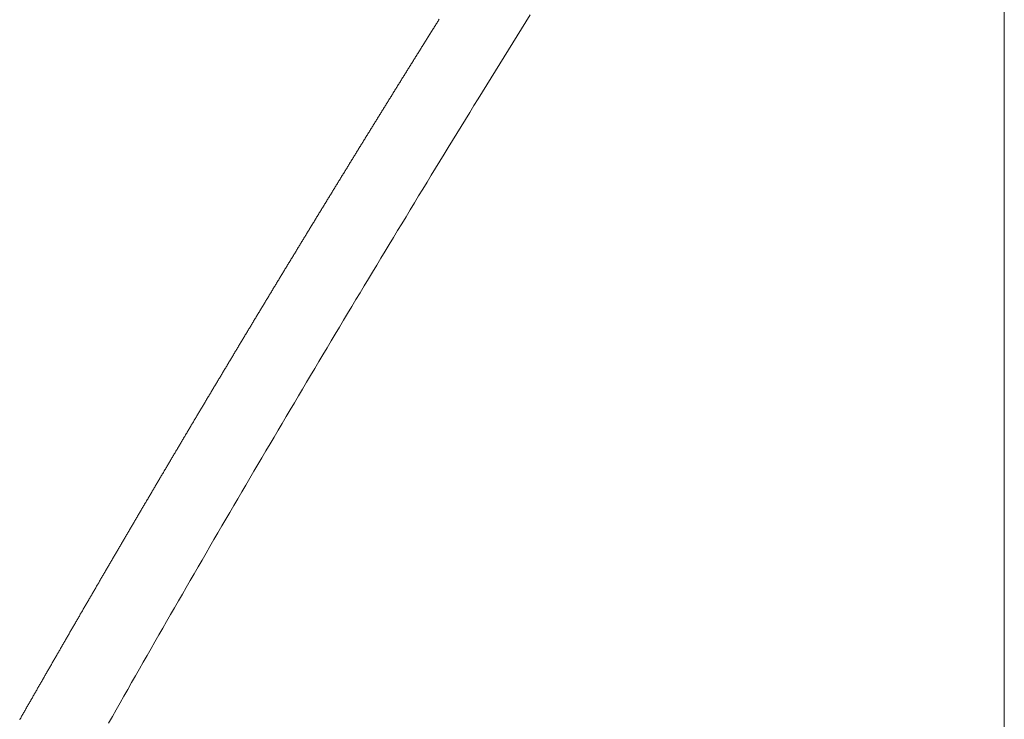
# Model space of a CAD drawing. Units: inches. Extents: x 0 to 7.9, y 0 to 12.5.
# Drawn here: x 2.1 to 2.1, y 12.3 to 12.3 of the extents above; entities that cross this region are included whole.
import ezdxf

# ---------------------------------------------------------------- set-up
doc = ezdxf.new("R2010")
doc.units = ezdxf.units.IN
doc.header["$LTSCALE"] = 0.03937
doc.header["$MEASUREMENT"] = 0
doc.layers.get('0').update_dxf_attribs({"lineweight": 0})

msp = doc.modelspace()

# ---------------------------------------------------------------- linework, layer by layer
at = {"linetype": 'Continuous'}
msp.add_line((2.0843434, 12.2526254), (2.0843434, 12.258251), dxfattribs=at)
for p, q in [((2.0832493, 12.2565874), (2.0832482, 12.2565857)), ((2.0832376, 12.2565687), (2.0832366, 12.256567)), ((2.0832387, 12.2565704), (2.0832376, 12.2565687)), ((2.0832397, 12.2565721), (2.0832387, 12.2565704)), ((2.0832408, 12.2565738), (2.0832397, 12.2565721)), ((2.0832419, 12.2565755), (2.0832408, 12.2565738)), ((2.0832429, 12.2565772), (2.0832419, 12.2565755)), ((2.083244, 12.2565789), (2.0832429, 12.2565772)), ((2.0832451, 12.2565806), (2.083244, 12.2565789)), ((2.0832461, 12.2565823), (2.0832451, 12.2565806)), ((2.0832472, 12.256584), (2.0832461, 12.2565823)), ((2.0832482, 12.2565857), (2.0832472, 12.256584)), ((2.0832259, 12.25655), (2.0832249, 12.2565483)), ((2.083227, 12.2565517), (2.0832259, 12.25655)), ((2.0832281, 12.2565534), (2.083227, 12.2565517)), ((2.0832291, 12.2565551), (2.0832281, 12.2565534)), ((2.0832302, 12.2565568), (2.0832291, 12.2565551)), ((2.0832312, 12.2565585), (2.0832302, 12.2565568)), ((2.0832323, 12.2565602), (2.0832312, 12.2565585)), ((2.0832334, 12.2565619), (2.0832323, 12.2565602)), ((2.0832344, 12.2565636), (2.0832334, 12.2565619)), ((2.0832355, 12.2565653), (2.0832344, 12.2565636)), ((2.0832366, 12.256567), (2.0832355, 12.2565653)), ((2.0832143, 12.2565314), (2.0832132, 12.2565297)), ((2.0832153, 12.2565331), (2.0832143, 12.2565314)), ((2.0832164, 12.2565348), (2.0832153, 12.2565331)), ((2.0832175, 12.2565365), (2.0832164, 12.2565348)), ((2.0832185, 12.2565381), (2.0832175, 12.2565365)), ((2.0832196, 12.2565398), (2.0832185, 12.2565381)), ((2.0832206, 12.2565415), (2.0832196, 12.2565398)), ((2.0832217, 12.2565432), (2.0832206, 12.2565415)), ((2.0832228, 12.2565449), (2.0832217, 12.2565432)), ((2.0832238, 12.2565466), (2.0832228, 12.2565449)), ((2.0832249, 12.2565483), (2.0832238, 12.2565466)), ((2.0832016, 12.256511), (2.0832005, 12.2565093)), ((2.0832027, 12.2565127), (2.0832016, 12.256511)), ((2.0832037, 12.2565144), (2.0832027, 12.2565127)), ((2.0832048, 12.2565161), (2.0832037, 12.2565144)), ((2.0832058, 12.2565178), (2.0832048, 12.2565161)), ((2.0832069, 12.2565195), (2.0832058, 12.2565178)), ((2.0832079, 12.2565212), (2.0832069, 12.2565195)), ((2.083209, 12.2565229), (2.0832079, 12.2565212)), ((2.0832101, 12.2565246), (2.083209, 12.2565229)), ((2.0832111, 12.2565263), (2.0832101, 12.2565246)), ((2.0832122, 12.256528), (2.0832111, 12.2565263)), ((2.0832132, 12.2565297), (2.0832122, 12.256528)), ((2.08319, 12.2564924), (2.0831889, 12.2564907)), ((2.083191, 12.2564941), (2.08319, 12.2564924)), ((2.0831921, 12.2564958), (2.083191, 12.2564941)), ((2.0831932, 12.2564975), (2.0831921, 12.2564958)), ((2.0831942, 12.2564992), (2.0831932, 12.2564975)), ((2.0831953, 12.2565009), (2.0831942, 12.2564992)), ((2.0831963, 12.2565026), (2.0831953, 12.2565009)), ((2.0831974, 12.2565042), (2.0831963, 12.2565026)), ((2.0831984, 12.2565059), (2.0831974, 12.2565042)), ((2.0831995, 12.2565076), (2.0831984, 12.2565059)), ((2.0832005, 12.2565093), (2.0831995, 12.2565076)), ((2.0831784, 12.2564738), (2.0831773, 12.2564721)), ((2.0831795, 12.2564755), (2.0831784, 12.2564738)), ((2.0831805, 12.2564772), (2.0831795, 12.2564755)), ((2.0831816, 12.2564788), (2.0831805, 12.2564772)), ((2.0831826, 12.2564805), (2.0831816, 12.2564788)), ((2.0831837, 12.2564822), (2.0831826, 12.2564805)), ((2.0831847, 12.2564839), (2.0831837, 12.2564822)), ((2.0831858, 12.2564856), (2.0831847, 12.2564839)), ((2.0831868, 12.2564873), (2.0831858, 12.2564856)), ((2.0831879, 12.256489), (2.0831868, 12.2564873)), ((2.0831889, 12.2564907), (2.0831879, 12.256489)), ((2.0831668, 12.2564552), (2.0831658, 12.2564535)), ((2.0831679, 12.2564568), (2.0831668, 12.2564552)), ((2.0831689, 12.2564585), (2.0831679, 12.2564568)), ((2.08317, 12.2564602), (2.0831689, 12.2564585)), ((2.083171, 12.2564619), (2.08317, 12.2564602)), ((2.0831721, 12.2564636), (2.083171, 12.2564619)), ((2.0831731, 12.2564653), (2.0831721, 12.2564636)), ((2.0831742, 12.256467), (2.0831731, 12.2564653)), ((2.0831752, 12.2564687), (2.0831742, 12.256467)), ((2.0831763, 12.2564704), (2.0831752, 12.2564687)), ((2.0831773, 12.2564721), (2.0831763, 12.2564704)), ((2.0831542, 12.2564349), (2.0831532, 12.2564332)), ((2.0831553, 12.2564366), (2.0831542, 12.2564349)), ((2.0831563, 12.2564382), (2.0831553, 12.2564366)), ((2.0831574, 12.2564399), (2.0831563, 12.2564382)), ((2.0831584, 12.2564416), (2.0831574, 12.2564399)), ((2.0831595, 12.2564433), (2.0831584, 12.2564416)), ((2.0831605, 12.256445), (2.0831595, 12.2564433)), ((2.0831616, 12.2564467), (2.0831605, 12.256445)), ((2.0831626, 12.2564484), (2.0831616, 12.2564467)), ((2.0831637, 12.2564501), (2.0831626, 12.2564484)), ((2.0831647, 12.2564518), (2.0831637, 12.2564501)), ((2.0831658, 12.2564535), (2.0831647, 12.2564518)), ((2.0831427, 12.2564163), (2.0831417, 12.2564146)), ((2.0831438, 12.256418), (2.0831427, 12.2564163)), ((2.0831448, 12.2564197), (2.0831438, 12.256418)), ((2.0831458, 12.2564213), (2.0831448, 12.2564197)), ((2.0831469, 12.256423), (2.0831458, 12.2564213)), ((2.0831479, 12.2564247), (2.0831469, 12.256423)), ((2.083149, 12.2564264), (2.0831479, 12.2564247)), ((2.08315, 12.2564281), (2.083149, 12.2564264)), ((2.0831511, 12.2564298), (2.08315, 12.2564281)), ((2.0831521, 12.2564315), (2.0831511, 12.2564298)), ((2.0831532, 12.2564332), (2.0831521, 12.2564315)), ((2.0831312, 12.2563977), (2.0831302, 12.256396)), ((2.0831322, 12.2563994), (2.0831312, 12.2563977)), ((2.0831333, 12.2564011), (2.0831322, 12.2563994)), ((2.0831343, 12.2564028), (2.0831333, 12.2564011)), ((2.0831354, 12.2564045), (2.0831343, 12.2564028)), ((2.0831364, 12.2564061), (2.0831354, 12.2564045)), ((2.0831375, 12.2564078), (2.0831364, 12.2564061)), ((2.0831385, 12.2564095), (2.0831375, 12.2564078)), ((2.0831396, 12.2564112), (2.0831385, 12.2564095)), ((2.0831406, 12.2564129), (2.0831396, 12.2564112)), ((2.0831417, 12.2564146), (2.0831406, 12.2564129)), ((2.0831187, 12.2563774), (2.0831176, 12.2563758)), ((2.0831197, 12.2563791), (2.0831187, 12.2563774)), ((2.0831208, 12.2563808), (2.0831197, 12.2563791)), ((2.0831218, 12.2563825), (2.0831208, 12.2563808)), ((2.0831228, 12.2563842), (2.0831218, 12.2563825)), ((2.0831239, 12.2563859), (2.0831228, 12.2563842)), ((2.0831249, 12.2563876), (2.0831239, 12.2563859)), ((2.083126, 12.2563893), (2.0831249, 12.2563876)), ((2.083127, 12.2563909), (2.083126, 12.2563893)), ((2.0831281, 12.2563926), (2.083127, 12.2563909)), ((2.0831291, 12.2563943), (2.0831281, 12.2563926)), ((2.0831302, 12.256396), (2.0831291, 12.2563943)), ((2.0831072, 12.2563589), (2.0831062, 12.2563572)), ((2.0831082, 12.2563606), (2.0831072, 12.2563589)), ((2.0831093, 12.2563623), (2.0831082, 12.2563606)), ((2.0831103, 12.2563639), (2.0831093, 12.2563623)), ((2.0831114, 12.2563656), (2.0831103, 12.2563639)), ((2.0831124, 12.2563673), (2.0831114, 12.2563656)), ((2.0831135, 12.256369), (2.0831124, 12.2563673)), ((2.0831145, 12.2563707), (2.0831135, 12.256369)), ((2.0831155, 12.2563724), (2.0831145, 12.2563707)), ((2.0831166, 12.2563741), (2.0831155, 12.2563724)), ((2.0831176, 12.2563758), (2.0831166, 12.2563741)), ((2.0830958, 12.2563403), (2.0830947, 12.2563387)), ((2.0830968, 12.256342), (2.0830958, 12.2563403)), ((2.0830978, 12.2563437), (2.0830968, 12.256342)), ((2.0830989, 12.2563454), (2.0830978, 12.2563437)), ((2.0830999, 12.2563471), (2.0830989, 12.2563454)), ((2.083101, 12.2563488), (2.0830999, 12.2563471)), ((2.083102, 12.2563505), (2.083101, 12.2563488)), ((2.083103, 12.2563521), (2.083102, 12.2563505)), ((2.0831041, 12.2563538), (2.083103, 12.2563521)), ((2.0831051, 12.2563555), (2.0831041, 12.2563538)), ((2.0831062, 12.2563572), (2.0831051, 12.2563555)), ((2.0830843, 12.2563218), (2.0830833, 12.2563201)), ((2.0830854, 12.2563235), (2.0830843, 12.2563218)), ((2.0830864, 12.2563252), (2.0830854, 12.2563235)), ((2.0830875, 12.2563269), (2.0830864, 12.2563252)), ((2.0830885, 12.2563285), (2.0830875, 12.2563269)), ((2.0830895, 12.2563302), (2.0830885, 12.2563285)), ((2.0830906, 12.2563319), (2.0830895, 12.2563302)), ((2.0830916, 12.2563336), (2.0830906, 12.2563319)), ((2.0830926, 12.2563353), (2.0830916, 12.2563336)), ((2.0830937, 12.256337), (2.0830926, 12.2563353)), ((2.0830947, 12.2563387), (2.0830937, 12.256337)), ((2.0830719, 12.2563016), (2.0830709, 12.2562999)), ((2.0830729, 12.2563033), (2.0830719, 12.2563016)), ((2.083074, 12.256305), (2.0830729, 12.2563033)), ((2.083075, 12.2563066), (2.083074, 12.256305)), ((2.083076, 12.2563083), (2.083075, 12.2563066)), ((2.0830771, 12.25631), (2.083076, 12.2563083)), ((2.0830781, 12.2563117), (2.0830771, 12.25631)), ((2.0830792, 12.2563134), (2.0830781, 12.2563117)), ((2.0830802, 12.2563151), (2.0830792, 12.2563134)), ((2.0830812, 12.2563168), (2.0830802, 12.2563151)), ((2.0830823, 12.2563184), (2.0830812, 12.2563168)), ((2.0830833, 12.2563201), (2.0830823, 12.2563184)), ((2.0830605, 12.2562831), (2.0830595, 12.2562814)), ((2.0830615, 12.2562848), (2.0830605, 12.2562831)), ((2.0830626, 12.2562864), (2.0830615, 12.2562848)), ((2.0830636, 12.2562881), (2.0830626, 12.2562864)), ((2.0830647, 12.2562898), (2.0830636, 12.2562881)), ((2.0830657, 12.2562915), (2.0830647, 12.2562898)), ((2.0830667, 12.2562932), (2.0830657, 12.2562915)), ((2.0830678, 12.2562949), (2.0830667, 12.2562932)), ((2.0830688, 12.2562965), (2.0830678, 12.2562949)), ((2.0830698, 12.2562982), (2.0830688, 12.2562965)), ((2.0830709, 12.2562999), (2.0830698, 12.2562982)), ((2.0830492, 12.2562646), (2.0830481, 12.2562629)), ((2.0830502, 12.2562663), (2.0830492, 12.2562646)), ((2.0830512, 12.2562679), (2.0830502, 12.2562663)), ((2.0830522, 12.2562696), (2.0830512, 12.2562679)), ((2.0830533, 12.2562713), (2.0830522, 12.2562696)), ((2.0830543, 12.256273), (2.0830533, 12.2562713)), ((2.0830553, 12.2562747), (2.0830543, 12.256273)), ((2.0830564, 12.2562763), (2.0830553, 12.2562747)), ((2.0830574, 12.256278), (2.0830564, 12.2562763)), ((2.0830584, 12.2562797), (2.0830574, 12.256278)), ((2.0830595, 12.2562814), (2.0830584, 12.2562797)), ((2.0830368, 12.2562444), (2.0830357, 12.2562427)), ((2.0830378, 12.2562461), (2.0830368, 12.2562444)), ((2.0830388, 12.2562478), (2.0830378, 12.2562461)), ((2.0830399, 12.2562494), (2.0830388, 12.2562478)), ((2.0830409, 12.2562511), (2.0830399, 12.2562494)), ((2.0830419, 12.2562528), (2.0830409, 12.2562511)), ((2.083043, 12.2562545), (2.0830419, 12.2562528)), ((2.083044, 12.2562562), (2.083043, 12.2562545)), ((2.083045, 12.2562578), (2.083044, 12.2562562)), ((2.0830461, 12.2562595), (2.083045, 12.2562578)), ((2.0830471, 12.2562612), (2.0830461, 12.2562595)), ((2.0830481, 12.2562629), (2.0830471, 12.2562612)), ((2.0830255, 12.2562259), (2.0830244, 12.2562242)), ((2.0830265, 12.2562276), (2.0830255, 12.2562259)), ((2.0830275, 12.2562293), (2.0830265, 12.2562276)), ((2.0830285, 12.256231), (2.0830275, 12.2562293)), ((2.0830296, 12.2562326), (2.0830285, 12.256231)), ((2.0830306, 12.2562343), (2.0830296, 12.2562326)), ((2.0830316, 12.256236), (2.0830306, 12.2562343)), ((2.0830327, 12.2562377), (2.0830316, 12.256236)), ((2.0830337, 12.2562394), (2.0830327, 12.2562377)), ((2.0830347, 12.256241), (2.0830337, 12.2562394)), ((2.0830357, 12.2562427), (2.0830347, 12.256241)), ((2.0830142, 12.2562074), (2.0830131, 12.2562058)), ((2.0830152, 12.2562091), (2.0830142, 12.2562074)), ((2.0830162, 12.2562108), (2.0830152, 12.2562091)), ((2.0830172, 12.2562125), (2.0830162, 12.2562108)), ((2.0830183, 12.2562142), (2.0830172, 12.2562125)), ((2.0830193, 12.2562158), (2.0830183, 12.2562142)), ((2.0830203, 12.2562175), (2.0830193, 12.2562158)), ((2.0830213, 12.2562192), (2.0830203, 12.2562175)), ((2.0830224, 12.2562209), (2.0830213, 12.2562192)), ((2.0830234, 12.2562226), (2.0830224, 12.2562209)), ((2.0830244, 12.2562242), (2.0830234, 12.2562226)), ((2.0830018, 12.2561873), (2.0830008, 12.2561856)), ((2.0830029, 12.256189), (2.0830018, 12.2561873)), ((2.0830039, 12.2561906), (2.0830029, 12.256189)), ((2.0830049, 12.2561923), (2.0830039, 12.2561906)), ((2.0830059, 12.256194), (2.0830049, 12.2561923)), ((2.083007, 12.2561957), (2.0830059, 12.256194)), ((2.083008, 12.2561974), (2.083007, 12.2561957)), ((2.083009, 12.256199), (2.083008, 12.2561974)), ((2.0830101, 12.2562007), (2.083009, 12.256199)), ((2.0830111, 12.2562024), (2.0830101, 12.2562007)), ((2.0830121, 12.2562041), (2.0830111, 12.2562024)), ((2.0830131, 12.2562058), (2.0830121, 12.2562041)), ((2.0829906, 12.2561688), (2.0829896, 12.2561672)), ((2.0829916, 12.2561705), (2.0829906, 12.2561688)), ((2.0829926, 12.2561722), (2.0829916, 12.2561705)), ((2.0829937, 12.2561739), (2.0829926, 12.2561722)), ((2.0829947, 12.2561755), (2.0829937, 12.2561739)), ((2.0829957, 12.2561772), (2.0829947, 12.2561755)), ((2.0829967, 12.2561789), (2.0829957, 12.2561772)), ((2.0829978, 12.2561806), (2.0829967, 12.2561789)), ((2.0829988, 12.2561823), (2.0829978, 12.2561806)), ((2.0829998, 12.2561839), (2.0829988, 12.2561823)), ((2.0830008, 12.2561856), (2.0829998, 12.2561839)), ((2.0829783, 12.2561487), (2.0829773, 12.256147)), ((2.0829793, 12.2561504), (2.0829783, 12.2561487)), ((2.0829804, 12.2561521), (2.0829793, 12.2561504)), ((2.0829814, 12.2561537), (2.0829804, 12.2561521)), ((2.0829824, 12.2561554), (2.0829814, 12.2561537)), ((2.0829834, 12.2561571), (2.0829824, 12.2561554)), ((2.0829845, 12.2561588), (2.0829834, 12.2561571)), ((2.0829855, 12.2561605), (2.0829845, 12.2561588)), ((2.0829865, 12.2561621), (2.0829855, 12.2561605)), ((2.0829875, 12.2561638), (2.0829865, 12.2561621)), ((2.0829885, 12.2561655), (2.0829875, 12.2561638)), ((2.0829896, 12.2561672), (2.0829885, 12.2561655)), ((2.0829671, 12.2561303), (2.0829661, 12.2561286)), ((2.0829681, 12.256132), (2.0829671, 12.2561303)), ((2.0829691, 12.2561336), (2.0829681, 12.256132)), ((2.0829702, 12.2561353), (2.0829691, 12.2561336)), ((2.0829712, 12.256137), (2.0829702, 12.2561353)), ((2.0829722, 12.2561387), (2.0829712, 12.256137)), ((2.0829732, 12.2561403), (2.0829722, 12.2561387)), ((2.0829742, 12.256142), (2.0829732, 12.2561403)), ((2.0829753, 12.2561437), (2.0829742, 12.256142)), ((2.0829763, 12.2561454), (2.0829753, 12.2561437)), ((2.0829773, 12.256147), (2.0829763, 12.2561454)), ((2.0829559, 12.2561119), (2.0829549, 12.2561102)), ((2.0829569, 12.2561135), (2.0829559, 12.2561119)), ((2.0829579, 12.2561152), (2.0829569, 12.2561135)), ((2.082959, 12.2561169), (2.0829579, 12.2561152)), ((2.08296, 12.2561186), (2.082959, 12.2561169)), ((2.082961, 12.2561202), (2.08296, 12.2561186)), ((2.082962, 12.2561219), (2.082961, 12.2561202)), ((2.082963, 12.2561236), (2.082962, 12.2561219)), ((2.082964, 12.2561253), (2.082963, 12.2561236)), ((2.0829651, 12.2561269), (2.082964, 12.2561253)), ((2.0829661, 12.2561286), (2.0829651, 12.2561269)), ((2.0829437, 12.2560918), (2.0829427, 12.2560901)), ((2.0829447, 12.2560934), (2.0829437, 12.2560918)), ((2.0829457, 12.2560951), (2.0829447, 12.2560934)), ((2.0829468, 12.2560968), (2.0829457, 12.2560951)), ((2.0829478, 12.2560985), (2.0829468, 12.2560968)), ((2.0829488, 12.2561001), (2.0829478, 12.2560985)), ((2.0829498, 12.2561018), (2.0829488, 12.2561001)), ((2.0829508, 12.2561035), (2.0829498, 12.2561018)), ((2.0829518, 12.2561052), (2.0829508, 12.2561035)), ((2.0829529, 12.2561068), (2.0829518, 12.2561052)), ((2.0829539, 12.2561085), (2.0829529, 12.2561068)), ((2.0829549, 12.2561102), (2.0829539, 12.2561085)), ((2.0829325, 12.2560734), (2.0829315, 12.2560717)), ((2.0829336, 12.256075), (2.0829325, 12.2560734)), ((2.0829346, 12.2560767), (2.0829336, 12.256075)), ((2.0829356, 12.2560784), (2.0829346, 12.2560767)), ((2.0829366, 12.25608), (2.0829356, 12.2560784)), ((2.0829376, 12.2560817), (2.0829366, 12.25608)), ((2.0829386, 12.2560834), (2.0829376, 12.2560817)), ((2.0829396, 12.2560851), (2.0829386, 12.2560834)), ((2.0829407, 12.2560867), (2.0829396, 12.2560851)), ((2.0829417, 12.2560884), (2.0829407, 12.2560867)), ((2.0829427, 12.2560901), (2.0829417, 12.2560884)), ((2.0829214, 12.256055), (2.0829204, 12.2560533)), ((2.0829224, 12.2560566), (2.0829214, 12.256055)), ((2.0829234, 12.2560583), (2.0829224, 12.2560566)), ((2.0829244, 12.25606), (2.0829234, 12.2560583)), ((2.0829255, 12.2560616), (2.0829244, 12.25606)), ((2.0829265, 12.2560633), (2.0829255, 12.2560616)), ((2.0829275, 12.256065), (2.0829265, 12.2560633)), ((2.0829285, 12.2560667), (2.0829275, 12.256065)), ((2.0829295, 12.2560683), (2.0829285, 12.2560667)), ((2.0829305, 12.25607), (2.0829295, 12.2560683)), ((2.0829315, 12.2560717), (2.0829305, 12.25607)), ((2.0829093, 12.2560349), (2.0829083, 12.2560332)), ((2.0829103, 12.2560366), (2.0829093, 12.2560349)), ((2.0829113, 12.2560382), (2.0829103, 12.2560366)), ((2.0829123, 12.2560399), (2.0829113, 12.2560382)), ((2.0829133, 12.2560416), (2.0829123, 12.2560399)), ((2.0829143, 12.2560433), (2.0829133, 12.2560416)), ((2.0829153, 12.2560449), (2.0829143, 12.2560433)), ((2.0829164, 12.2560466), (2.0829153, 12.2560449)), ((2.0829174, 12.2560483), (2.0829164, 12.2560466)), ((2.0829184, 12.2560499), (2.0829174, 12.2560483)), ((2.0829194, 12.2560516), (2.0829184, 12.2560499)), ((2.0829204, 12.2560533), (2.0829194, 12.2560516)), ((2.0828982, 12.2560165), (2.0828972, 12.2560149)), ((2.0828992, 12.2560182), (2.0828982, 12.2560165)), ((2.0829002, 12.2560199), (2.0828992, 12.2560182)), ((2.0829012, 12.2560215), (2.0829002, 12.2560199)), ((2.0829022, 12.2560232), (2.0829012, 12.2560215)), ((2.0829032, 12.2560249), (2.0829022, 12.2560232)), ((2.0829042, 12.2560265), (2.0829032, 12.2560249)), ((2.0829052, 12.2560282), (2.0829042, 12.2560265)), ((2.0829062, 12.2560299), (2.0829052, 12.2560282)), ((2.0829073, 12.2560316), (2.0829062, 12.2560299)), ((2.0829083, 12.2560332), (2.0829073, 12.2560316)), ((2.0828861, 12.2559965), (2.0828851, 12.2559948)), ((2.0828871, 12.2559982), (2.0828861, 12.2559965)), ((2.0828881, 12.2559998), (2.0828871, 12.2559982)), ((2.0828891, 12.2560015), (2.0828881, 12.2559998)), ((2.0828901, 12.2560032), (2.0828891, 12.2560015)), ((2.0828911, 12.2560048), (2.0828901, 12.2560032)), ((2.0828921, 12.2560065), (2.0828911, 12.2560048)), ((2.0828931, 12.2560082), (2.0828921, 12.2560065)), ((2.0828941, 12.2560098), (2.0828931, 12.2560082)), ((2.0828952, 12.2560115), (2.0828941, 12.2560098)), ((2.0828962, 12.2560132), (2.0828952, 12.2560115)), ((2.0828972, 12.2560149), (2.0828962, 12.2560132)), ((2.082875, 12.2559781), (2.082874, 12.2559765)), ((2.082876, 12.2559798), (2.082875, 12.2559781)), ((2.082877, 12.2559815), (2.082876, 12.2559798)), ((2.082878, 12.2559831), (2.082877, 12.2559815)), ((2.082879, 12.2559848), (2.082878, 12.2559831)), ((2.0828801, 12.2559865), (2.082879, 12.2559848)), ((2.0828811, 12.2559881), (2.0828801, 12.2559865)), ((2.0828821, 12.2559898), (2.0828811, 12.2559881)), ((2.0828831, 12.2559915), (2.0828821, 12.2559898)), ((2.0828841, 12.2559931), (2.0828831, 12.2559915)), ((2.0828851, 12.2559948), (2.0828841, 12.2559931)), ((2.082863, 12.2559581), (2.082862, 12.2559564)), ((2.082864, 12.2559598), (2.082863, 12.2559581)), ((2.082865, 12.2559614), (2.082864, 12.2559598)), ((2.082866, 12.2559631), (2.082865, 12.2559614)), ((2.082867, 12.2559648), (2.082866, 12.2559631)), ((2.082868, 12.2559664), (2.082867, 12.2559648)), ((2.082869, 12.2559681), (2.082868, 12.2559664)), ((2.08287, 12.2559698), (2.082869, 12.2559681)), ((2.082871, 12.2559714), (2.08287, 12.2559698)), ((2.082872, 12.2559731), (2.082871, 12.2559714)), ((2.082873, 12.2559748), (2.082872, 12.2559731)), ((2.082874, 12.2559765), (2.082873, 12.2559748)), ((2.082852, 12.2559398), (2.082851, 12.2559381)), ((2.082853, 12.2559414), (2.082852, 12.2559398)), ((2.082854, 12.2559431), (2.082853, 12.2559414)), ((2.082855, 12.2559448), (2.082854, 12.2559431)), ((2.082856, 12.2559464), (2.082855, 12.2559448)), ((2.082857, 12.2559481), (2.082856, 12.2559464)), ((2.082858, 12.2559498), (2.082857, 12.2559481)), ((2.082859, 12.2559514), (2.082858, 12.2559498)), ((2.08286, 12.2559531), (2.082859, 12.2559514)), ((2.082861, 12.2559548), (2.08286, 12.2559531)), ((2.082862, 12.2559564), (2.082861, 12.2559548)), ((2.082841, 12.2559214), (2.08284, 12.2559198)), ((2.082842, 12.2559231), (2.082841, 12.2559214)), ((2.082843, 12.2559248), (2.082842, 12.2559231)), ((2.082844, 12.2559264), (2.082843, 12.2559248)), ((2.082845, 12.2559281), (2.082844, 12.2559264)), ((2.082846, 12.2559298), (2.082845, 12.2559281)), ((2.082847, 12.2559314), (2.082846, 12.2559298)), ((2.082848, 12.2559331), (2.082847, 12.2559314)), ((2.082849, 12.2559348), (2.082848, 12.2559331)), ((2.08285, 12.2559364), (2.082849, 12.2559348)), ((2.082851, 12.2559381), (2.08285, 12.2559364)), ((2.082829, 12.2559014), (2.082828, 12.2558998)), ((2.08283, 12.2559031), (2.082829, 12.2559014)), ((2.082831, 12.2559048), (2.08283, 12.2559031)), ((2.082832, 12.2559064), (2.082831, 12.2559048)), ((2.082833, 12.2559081), (2.082832, 12.2559064)), ((2.082834, 12.2559098), (2.082833, 12.2559081)), ((2.082835, 12.2559114), (2.082834, 12.2559098)), ((2.082836, 12.2559131), (2.082835, 12.2559114)), ((2.082837, 12.2559148), (2.082836, 12.2559131)), ((2.082838, 12.2559164), (2.082837, 12.2559148)), ((2.082839, 12.2559181), (2.082838, 12.2559164)), ((2.08284, 12.2559198), (2.082839, 12.2559181)), ((2.082818, 12.2558831), (2.082817, 12.2558815)), ((2.082819, 12.2558848), (2.082818, 12.2558831)), ((2.08282, 12.2558864), (2.082819, 12.2558848)), ((2.082821, 12.2558881), (2.08282, 12.2558864)), ((2.082822, 12.2558898), (2.082821, 12.2558881)), ((2.082823, 12.2558914), (2.082822, 12.2558898)), ((2.082824, 12.2558931), (2.082823, 12.2558914)), ((2.082825, 12.2558948), (2.082824, 12.2558931)), ((2.082826, 12.2558964), (2.082825, 12.2558948)), ((2.082827, 12.2558981), (2.082826, 12.2558964)), ((2.082828, 12.2558998), (2.082827, 12.2558981)), ((2.0828061, 12.2558631), (2.0828051, 12.2558615)), ((2.0828071, 12.2558648), (2.0828061, 12.2558631)), ((2.0828081, 12.2558665), (2.0828071, 12.2558648)), ((2.0828091, 12.2558681), (2.0828081, 12.2558665)), ((2.0828101, 12.2558698), (2.0828091, 12.2558681)), ((2.082811, 12.2558715), (2.0828101, 12.2558698)), ((2.082812, 12.2558731), (2.082811, 12.2558715)), ((2.082813, 12.2558748), (2.082812, 12.2558731)), ((2.082814, 12.2558765), (2.082813, 12.2558748)), ((2.082815, 12.2558781), (2.082814, 12.2558765)), ((2.082816, 12.2558798), (2.082815, 12.2558781)), ((2.082817, 12.2558815), (2.082816, 12.2558798)), ((2.0827951, 12.2558448), (2.0827942, 12.2558432)), ((2.0827961, 12.2558465), (2.0827951, 12.2558448)), ((2.0827971, 12.2558482), (2.0827961, 12.2558465)), ((2.0827981, 12.2558498), (2.0827971, 12.2558482)), ((2.0827991, 12.2558515), (2.0827981, 12.2558498)), ((2.0828001, 12.2558532), (2.0827991, 12.2558515)), ((2.0828011, 12.2558548), (2.0828001, 12.2558532)), ((2.0828021, 12.2558565), (2.0828011, 12.2558548)), ((2.0828031, 12.2558582), (2.0828021, 12.2558565)), ((2.0828041, 12.2558598), (2.0828031, 12.2558582)), ((2.0828051, 12.2558615), (2.0828041, 12.2558598)), ((2.0827833, 12.2558249), (2.0827823, 12.2558232)), ((2.0827842, 12.2558266), (2.0827833, 12.2558249)), ((2.0827852, 12.2558282), (2.0827842, 12.2558266)), ((2.0827862, 12.2558299), (2.0827852, 12.2558282)), ((2.0827872, 12.2558315), (2.0827862, 12.2558299)), ((2.0827882, 12.2558332), (2.0827872, 12.2558315)), ((2.0827892, 12.2558349), (2.0827882, 12.2558332)), ((2.0827902, 12.2558365), (2.0827892, 12.2558349)), ((2.0827912, 12.2558382), (2.0827902, 12.2558365)), ((2.0827922, 12.2558399), (2.0827912, 12.2558382)), ((2.0827932, 12.2558415), (2.0827922, 12.2558399)), ((2.0827942, 12.2558432), (2.0827932, 12.2558415)), ((2.0827724, 12.2558066), (2.0827714, 12.2558049)), ((2.0827734, 12.2558083), (2.0827724, 12.2558066)), ((2.0827743, 12.2558099), (2.0827734, 12.2558083)), ((2.0827753, 12.2558116), (2.0827743, 12.2558099)), ((2.0827763, 12.2558133), (2.0827753, 12.2558116)), ((2.0827773, 12.2558149), (2.0827763, 12.2558133)), ((2.0827783, 12.2558166), (2.0827773, 12.2558149)), ((2.0827793, 12.2558182), (2.0827783, 12.2558166)), ((2.0827803, 12.2558199), (2.0827793, 12.2558182)), ((2.0827813, 12.2558216), (2.0827803, 12.2558199)), ((2.0827823, 12.2558232), (2.0827813, 12.2558216)), ((2.0827605, 12.2557867), (2.0827595, 12.255785)), ((2.0827615, 12.2557883), (2.0827605, 12.2557867)), ((2.0827625, 12.25579), (2.0827615, 12.2557883)), ((2.0827635, 12.2557917), (2.0827625, 12.25579)), ((2.0827645, 12.2557933), (2.0827635, 12.2557917)), ((2.0827654, 12.255795), (2.0827645, 12.2557933)), ((2.0827664, 12.2557966), (2.0827654, 12.255795)), ((2.0827674, 12.2557983), (2.0827664, 12.2557966)), ((2.0827684, 12.2558), (2.0827674, 12.2557983)), ((2.0827694, 12.2558016), (2.0827684, 12.2558)), ((2.0827704, 12.2558033), (2.0827694, 12.2558016)), ((2.0827714, 12.2558049), (2.0827704, 12.2558033)), ((2.0827497, 12.2557684), (2.0827487, 12.2557667)), ((2.0827507, 12.2557701), (2.0827497, 12.2557684)), ((2.0827516, 12.2557717), (2.0827507, 12.2557701)), ((2.0827526, 12.2557734), (2.0827516, 12.2557717)), ((2.0827536, 12.2557751), (2.0827526, 12.2557734)), ((2.0827546, 12.2557767), (2.0827536, 12.2557751)), ((2.0827556, 12.2557784), (2.0827546, 12.2557767)), ((2.0827566, 12.25578), (2.0827556, 12.2557784)), ((2.0827576, 12.2557817), (2.0827566, 12.25578)), ((2.0827585, 12.2557834), (2.0827576, 12.2557817)), ((2.0827595, 12.255785), (2.0827585, 12.2557834)), ((2.0827379, 12.2557485), (2.0827369, 12.2557468)), ((2.0827388, 12.2557502), (2.0827379, 12.2557485)), ((2.0827398, 12.2557518), (2.0827388, 12.2557502)), ((2.0827408, 12.2557535), (2.0827398, 12.2557518)), ((2.0827418, 12.2557551), (2.0827408, 12.2557535)), ((2.0827428, 12.2557568), (2.0827418, 12.2557551)), ((2.0827438, 12.2557585), (2.0827428, 12.2557568)), ((2.0827447, 12.2557601), (2.0827438, 12.2557585)), ((2.0827457, 12.2557618), (2.0827447, 12.2557601)), ((2.0827467, 12.2557634), (2.0827457, 12.2557618)), ((2.0827477, 12.2557651), (2.0827467, 12.2557634)), ((2.0827487, 12.2557667), (2.0827477, 12.2557651)), ((2.082727, 12.2557302), (2.0827261, 12.2557286)), ((2.082728, 12.2557319), (2.082727, 12.2557302)), ((2.082729, 12.2557336), (2.082728, 12.2557319)), ((2.08273, 12.2557352), (2.082729, 12.2557336)), ((2.082731, 12.2557369), (2.08273, 12.2557352)), ((2.082732, 12.2557385), (2.082731, 12.2557369)), ((2.0827329, 12.2557402), (2.082732, 12.2557385)), ((2.0827339, 12.2557419), (2.0827329, 12.2557402)), ((2.0827349, 12.2557435), (2.0827339, 12.2557419)), ((2.0827359, 12.2557452), (2.0827349, 12.2557435)), ((2.0827369, 12.2557468), (2.0827359, 12.2557452)), ((2.0827153, 12.2557103), (2.0827143, 12.2557087)), ((2.0827163, 12.255712), (2.0827153, 12.2557103)), ((2.0827172, 12.2557137), (2.0827163, 12.255712)), ((2.0827182, 12.2557153), (2.0827172, 12.2557137)), ((2.0827192, 12.255717), (2.0827182, 12.2557153)), ((2.0827202, 12.2557186), (2.0827192, 12.255717)), ((2.0827212, 12.2557203), (2.0827202, 12.2557186)), ((2.0827221, 12.255722), (2.0827212, 12.2557203)), ((2.0827231, 12.2557236), (2.0827221, 12.255722)), ((2.0827241, 12.2557253), (2.0827231, 12.2557236)), ((2.0827251, 12.2557269), (2.0827241, 12.2557253)), ((2.0827261, 12.2557286), (2.0827251, 12.2557269)), ((2.0827045, 12.2556921), (2.0827035, 12.2556905)), ((2.0827055, 12.2556938), (2.0827045, 12.2556921)), ((2.0827065, 12.2556954), (2.0827055, 12.2556938)), ((2.0827074, 12.2556971), (2.0827065, 12.2556954)), ((2.0827084, 12.2556987), (2.0827074, 12.2556971)), ((2.0827094, 12.2557004), (2.0827084, 12.2556987)), ((2.0827104, 12.2557021), (2.0827094, 12.2557004)), ((2.0827114, 12.2557037), (2.0827104, 12.2557021)), ((2.0827123, 12.2557054), (2.0827114, 12.2557037)), ((2.0827133, 12.255707), (2.0827123, 12.2557054)), ((2.0827143, 12.2557087), (2.0827133, 12.255707)), ((2.0826928, 12.2556722), (2.0826918, 12.2556706)), ((2.0826937, 12.2556739), (2.0826928, 12.2556722)), ((2.0826947, 12.2556755), (2.0826937, 12.2556739)), ((2.0826957, 12.2556772), (2.0826947, 12.2556755)), ((2.0826967, 12.2556789), (2.0826957, 12.2556772)), ((2.0826977, 12.2556805), (2.0826967, 12.2556789)), ((2.0826986, 12.2556822), (2.0826977, 12.2556805)), ((2.0826996, 12.2556838), (2.0826986, 12.2556822)), ((2.0827006, 12.2556855), (2.0826996, 12.2556838)), ((2.0827016, 12.2556871), (2.0827006, 12.2556855)), ((2.0827025, 12.2556888), (2.0827016, 12.2556871)), ((2.0827035, 12.2556905), (2.0827025, 12.2556888)), ((2.082682, 12.255654), (2.0826811, 12.2556524)), ((2.082683, 12.2556557), (2.082682, 12.255654)), ((2.082684, 12.2556573), (2.082683, 12.2556557)), ((2.082685, 12.255659), (2.082684, 12.2556573)), ((2.0826859, 12.2556606), (2.082685, 12.255659)), ((2.0826869, 12.2556623), (2.0826859, 12.2556606)), ((2.0826879, 12.2556639), (2.0826869, 12.2556623)), ((2.0826889, 12.2556656), (2.0826879, 12.2556639)), ((2.0826898, 12.2556673), (2.0826889, 12.2556656)), ((2.0826908, 12.2556689), (2.0826898, 12.2556673)), ((2.0826918, 12.2556706), (2.0826908, 12.2556689)), ((2.0826704, 12.2556341), (2.0826694, 12.2556325)), ((2.0826713, 12.2556358), (2.0826704, 12.2556341)), ((2.0826723, 12.2556375), (2.0826713, 12.2556358)), ((2.0826733, 12.2556391), (2.0826723, 12.2556375)), ((2.0826742, 12.2556408), (2.0826733, 12.2556391)), ((2.0826752, 12.2556424), (2.0826742, 12.2556408)), ((2.0826762, 12.2556441), (2.0826752, 12.2556424)), ((2.0826772, 12.2556457), (2.0826762, 12.2556441)), ((2.0826781, 12.2556474), (2.0826772, 12.2556457)), ((2.0826791, 12.255649), (2.0826781, 12.2556474)), ((2.0826801, 12.2556507), (2.0826791, 12.255649)), ((2.0826811, 12.2556524), (2.0826801, 12.2556507)), ((2.0826597, 12.2556159), (2.0826587, 12.2556143)), ((2.0826606, 12.2556176), (2.0826597, 12.2556159)), ((2.0826616, 12.2556192), (2.0826606, 12.2556176)), ((2.0826626, 12.2556209), (2.0826616, 12.2556192)), ((2.0826635, 12.2556226), (2.0826626, 12.2556209)), ((2.0826645, 12.2556242), (2.0826635, 12.2556226)), ((2.0826655, 12.2556259), (2.0826645, 12.2556242)), ((2.0826665, 12.2556275), (2.0826655, 12.2556259)), ((2.0826674, 12.2556292), (2.0826665, 12.2556275)), ((2.0826684, 12.2556308), (2.0826674, 12.2556292)), ((2.0826694, 12.2556325), (2.0826684, 12.2556308)), ((2.082648, 12.2555961), (2.082647, 12.2555944)), ((2.082649, 12.2555977), (2.082648, 12.2555961)), ((2.0826499, 12.2555994), (2.082649, 12.2555977)), ((2.0826509, 12.2556011), (2.0826499, 12.2555994)), ((2.0826519, 12.2556027), (2.0826509, 12.2556011)), ((2.0826529, 12.2556044), (2.0826519, 12.2556027)), ((2.0826538, 12.255606), (2.0826529, 12.2556044)), ((2.0826548, 12.2556077), (2.0826538, 12.255606)), ((2.0826558, 12.2556093), (2.0826548, 12.2556077)), ((2.0826567, 12.255611), (2.0826558, 12.2556093)), ((2.0826577, 12.2556126), (2.0826567, 12.255611)), ((2.0826587, 12.2556143), (2.0826577, 12.2556126)), ((2.0826373, 12.2555779), (2.0826364, 12.2555763)), ((2.0826383, 12.2555796), (2.0826373, 12.2555779)), ((2.0826393, 12.2555812), (2.0826383, 12.2555796)), ((2.0826403, 12.2555829), (2.0826393, 12.2555812)), ((2.0826412, 12.2555845), (2.0826403, 12.2555829)), ((2.0826422, 12.2555862), (2.0826412, 12.2555845)), ((2.0826432, 12.2555878), (2.0826422, 12.2555862)), ((2.0826441, 12.2555895), (2.0826432, 12.2555878)), ((2.0826451, 12.2555911), (2.0826441, 12.2555895)), ((2.0826461, 12.2555928), (2.0826451, 12.2555911)), ((2.082647, 12.2555944), (2.0826461, 12.2555928)), ((2.0826257, 12.2555581), (2.0826248, 12.2555564)), ((2.0826267, 12.2555597), (2.0826257, 12.2555581)), ((2.0826277, 12.2555614), (2.0826267, 12.2555597)), ((2.0826286, 12.255563), (2.0826277, 12.2555614)), ((2.0826296, 12.2555647), (2.0826286, 12.255563)), ((2.0826306, 12.2555663), (2.0826296, 12.2555647)), ((2.0826315, 12.255568), (2.0826306, 12.2555663)), ((2.0826325, 12.2555696), (2.0826315, 12.255568)), ((2.0826335, 12.2555713), (2.0826325, 12.2555696)), ((2.0826344, 12.2555729), (2.0826335, 12.2555713)), ((2.0826354, 12.2555746), (2.0826344, 12.2555729)), ((2.0826364, 12.2555763), (2.0826354, 12.2555746)), ((2.0826151, 12.2555399), (2.0826142, 12.2555382)), ((2.0826161, 12.2555415), (2.0826151, 12.2555399)), ((2.082617, 12.2555432), (2.0826161, 12.2555415)), ((2.082618, 12.2555449), (2.082617, 12.2555432)), ((2.082619, 12.2555465), (2.082618, 12.2555449)), ((2.0826199, 12.2555482), (2.082619, 12.2555465)), ((2.0826209, 12.2555498), (2.0826199, 12.2555482)), ((2.0826219, 12.2555515), (2.0826209, 12.2555498)), ((2.0826228, 12.2555531), (2.0826219, 12.2555515)), ((2.0826238, 12.2555548), (2.0826228, 12.2555531)), ((2.0826248, 12.2555564), (2.0826238, 12.2555548)), ((2.0826036, 12.2555201), (2.0826026, 12.2555184)), ((2.0826045, 12.2555217), (2.0826036, 12.2555201)), ((2.0826055, 12.2555234), (2.0826045, 12.2555217)), ((2.0826064, 12.255525), (2.0826055, 12.2555234)), ((2.0826074, 12.2555267), (2.0826064, 12.255525)), ((2.0826084, 12.2555283), (2.0826074, 12.2555267)), ((2.0826093, 12.25553), (2.0826084, 12.2555283)), ((2.0826103, 12.2555316), (2.0826093, 12.25553)), ((2.0826113, 12.2555333), (2.0826103, 12.2555316)), ((2.0826122, 12.2555349), (2.0826113, 12.2555333)), ((2.0826132, 12.2555366), (2.0826122, 12.2555349)), ((2.0826142, 12.2555382), (2.0826132, 12.2555366)), ((2.082593, 12.2555019), (2.082592, 12.2555003)), ((2.0825939, 12.2555036), (2.082593, 12.2555019)), ((2.0825949, 12.2555052), (2.0825939, 12.2555036)), ((2.0825959, 12.2555069), (2.0825949, 12.2555052)), ((2.0825968, 12.2555085), (2.0825959, 12.2555069)), ((2.0825978, 12.2555102), (2.0825968, 12.2555085)), ((2.0825987, 12.2555118), (2.0825978, 12.2555102)), ((2.0825997, 12.2555135), (2.0825987, 12.2555118)), ((2.0826007, 12.2555151), (2.0825997, 12.2555135)), ((2.0826016, 12.2555168), (2.0826007, 12.2555151)), ((2.0826026, 12.2555184), (2.0826016, 12.2555168)), ((2.0825814, 12.2554821), (2.0825805, 12.2554805)), ((2.0825824, 12.2554838), (2.0825814, 12.2554821)), ((2.0825834, 12.2554854), (2.0825824, 12.2554838)), ((2.0825843, 12.2554871), (2.0825834, 12.2554854)), ((2.0825853, 12.2554887), (2.0825843, 12.2554871)), ((2.0825862, 12.2554904), (2.0825853, 12.2554887)), ((2.0825872, 12.255492), (2.0825862, 12.2554904)), ((2.0825882, 12.2554937), (2.0825872, 12.255492)), ((2.0825891, 12.2554953), (2.0825882, 12.2554937)), ((2.0825901, 12.255497), (2.0825891, 12.2554953)), ((2.082591, 12.2554986), (2.0825901, 12.255497)), ((2.082592, 12.2555003), (2.082591, 12.2554986)), ((2.0825709, 12.255464), (2.0825699, 12.2554623)), ((2.0825719, 12.2554656), (2.0825709, 12.255464)), ((2.0825728, 12.2554673), (2.0825719, 12.2554656)), ((2.0825738, 12.2554689), (2.0825728, 12.2554673)), ((2.0825747, 12.2554706), (2.0825738, 12.2554689)), ((2.0825757, 12.2554722), (2.0825747, 12.2554706)), ((2.0825766, 12.2554739), (2.0825757, 12.2554722)), ((2.0825776, 12.2554755), (2.0825766, 12.2554739)), ((2.0825786, 12.2554772), (2.0825776, 12.2554755)), ((2.0825795, 12.2554788), (2.0825786, 12.2554772)), ((2.0825805, 12.2554805), (2.0825795, 12.2554788)), ((2.0825594, 12.2554442), (2.0825585, 12.2554425)), ((2.0825604, 12.2554458), (2.0825594, 12.2554442)), ((2.0825613, 12.2554475), (2.0825604, 12.2554458)), ((2.0825623, 12.2554491), (2.0825613, 12.2554475)), ((2.0825632, 12.2554508), (2.0825623, 12.2554491)), ((2.0825642, 12.2554524), (2.0825632, 12.2554508)), ((2.0825651, 12.2554541), (2.0825642, 12.2554524)), ((2.0825661, 12.2554557), (2.0825651, 12.2554541)), ((2.0825671, 12.2554574), (2.0825661, 12.2554557)), ((2.082568, 12.255459), (2.0825671, 12.2554574)), ((2.082569, 12.2554607), (2.082568, 12.255459)), ((2.0825699, 12.2554623), (2.082569, 12.2554607)), ((2.0825479, 12.2554244), (2.082547, 12.2554228)), ((2.0825489, 12.2554261), (2.0825479, 12.2554244)), ((2.0825498, 12.2554277), (2.0825489, 12.2554261)), ((2.0825508, 12.2554293), (2.0825498, 12.2554277)), ((2.0825518, 12.255431), (2.0825508, 12.2554293)), ((2.0825527, 12.2554326), (2.0825518, 12.255431)), ((2.0825537, 12.2554343), (2.0825527, 12.2554326)), ((2.0825546, 12.2554359), (2.0825537, 12.2554343)), ((2.0825556, 12.2554376), (2.0825546, 12.2554359)), ((2.0825565, 12.2554392), (2.0825556, 12.2554376)), ((2.0825575, 12.2554409), (2.0825565, 12.2554392)), ((2.0825585, 12.2554425), (2.0825575, 12.2554409)), ((2.0825374, 12.2554063), (2.0825365, 12.2554046)), ((2.0825384, 12.2554079), (2.0825374, 12.2554063)), ((2.0825394, 12.2554096), (2.0825384, 12.2554079)), ((2.0825403, 12.2554112), (2.0825394, 12.2554096)), ((2.0825413, 12.2554129), (2.0825403, 12.2554112)), ((2.0825422, 12.2554145), (2.0825413, 12.2554129)), ((2.0825432, 12.2554162), (2.0825422, 12.2554145)), ((2.0825441, 12.2554178), (2.0825432, 12.2554162)), ((2.0825451, 12.2554195), (2.0825441, 12.2554178)), ((2.082546, 12.2554211), (2.0825451, 12.2554195)), ((2.082547, 12.2554228), (2.082546, 12.2554211)), ((2.082526, 12.2553865), (2.0825251, 12.2553849)), ((2.082527, 12.2553882), (2.082526, 12.2553865)), ((2.0825279, 12.2553898), (2.082527, 12.2553882)), ((2.0825289, 12.2553915), (2.0825279, 12.2553898)), ((2.0825298, 12.2553931), (2.0825289, 12.2553915)), ((2.0825308, 12.2553947), (2.0825298, 12.2553931)), ((2.0825317, 12.2553964), (2.0825308, 12.2553947)), ((2.0825327, 12.255398), (2.0825317, 12.2553964)), ((2.0825336, 12.2553997), (2.0825327, 12.255398)), ((2.0825346, 12.2554013), (2.0825336, 12.2553997)), ((2.0825355, 12.255403), (2.0825346, 12.2554013)), ((2.0825365, 12.2554046), (2.0825355, 12.255403)), ((2.0825156, 12.2553684), (2.0825146, 12.2553668)), ((2.0825165, 12.25537), (2.0825156, 12.2553684)), ((2.0825175, 12.2553717), (2.0825165, 12.25537)), ((2.0825184, 12.2553733), (2.0825175, 12.2553717)), ((2.0825194, 12.255375), (2.0825184, 12.2553733)), ((2.0825203, 12.2553766), (2.0825194, 12.255375)), ((2.0825213, 12.2553783), (2.0825203, 12.2553766)), ((2.0825222, 12.2553799), (2.0825213, 12.2553783)), ((2.0825232, 12.2553816), (2.0825222, 12.2553799)), ((2.0825241, 12.2553832), (2.0825232, 12.2553816)), ((2.0825251, 12.2553849), (2.0825241, 12.2553832)), ((2.0825042, 12.2553487), (2.0825032, 12.255347)), ((2.0825051, 12.2553503), (2.0825042, 12.2553487)), ((2.0825061, 12.2553519), (2.0825051, 12.2553503)), ((2.082507, 12.2553536), (2.0825061, 12.2553519)), ((2.082508, 12.2553552), (2.082507, 12.2553536)), ((2.0825089, 12.2553569), (2.082508, 12.2553552)), ((2.0825099, 12.2553585), (2.0825089, 12.2553569)), ((2.0825108, 12.2553602), (2.0825099, 12.2553585)), ((2.0825118, 12.2553618), (2.0825108, 12.2553602)), ((2.0825127, 12.2553635), (2.0825118, 12.2553618)), ((2.0825137, 12.2553651), (2.0825127, 12.2553635)), ((2.0825146, 12.2553668), (2.0825137, 12.2553651)), ((2.0824938, 12.2553306), (2.0824928, 12.2553289)), ((2.0824947, 12.2553322), (2.0824938, 12.2553306)), ((2.0824956, 12.2553338), (2.0824947, 12.2553322)), ((2.0824966, 12.2553355), (2.0824956, 12.2553338)), ((2.0824975, 12.2553371), (2.0824966, 12.2553355)), ((2.0824985, 12.2553388), (2.0824975, 12.2553371)), ((2.0824994, 12.2553404), (2.0824985, 12.2553388)), ((2.0825004, 12.2553421), (2.0824994, 12.2553404)), ((2.0825013, 12.2553437), (2.0825004, 12.2553421)), ((2.0825023, 12.2553454), (2.0825013, 12.2553437)), ((2.0825032, 12.255347), (2.0825023, 12.2553454)), ((2.0824824, 12.2553108), (2.0824815, 12.2553092)), ((2.0824834, 12.2553125), (2.0824824, 12.2553108)), ((2.0824843, 12.2553141), (2.0824834, 12.2553125)), ((2.0824852, 12.2553157), (2.0824843, 12.2553141)), ((2.0824862, 12.2553174), (2.0824852, 12.2553157)), ((2.0824871, 12.255319), (2.0824862, 12.2553174)), ((2.0824881, 12.2553207), (2.0824871, 12.255319)), ((2.082489, 12.2553223), (2.0824881, 12.2553207)), ((2.08249, 12.255324), (2.082489, 12.2553223)), ((2.0824909, 12.2553256), (2.08249, 12.255324)), ((2.0824919, 12.2553273), (2.0824909, 12.2553256)), ((2.0824928, 12.2553289), (2.0824919, 12.2553273)), ((2.0824711, 12.2552911), (2.0824701, 12.2552894)), ((2.082472, 12.2552927), (2.0824711, 12.2552911)), ((2.082473, 12.2552944), (2.082472, 12.2552927)), ((2.0824739, 12.255296), (2.082473, 12.2552944)), ((2.0824749, 12.2552977), (2.0824739, 12.255296)), ((2.0824758, 12.2552993), (2.0824749, 12.2552977)), ((2.0824767, 12.2553009), (2.0824758, 12.2552993)), ((2.0824777, 12.2553026), (2.0824767, 12.2553009)), ((2.0824786, 12.2553042), (2.0824777, 12.2553026)), ((2.0824796, 12.2553059), (2.0824786, 12.2553042)), ((2.0824805, 12.2553075), (2.0824796, 12.2553059)), ((2.0824815, 12.2553092), (2.0824805, 12.2553075)), ((2.0824607, 12.255273), (2.0824598, 12.2552714)), ((2.0824617, 12.2552746), (2.0824607, 12.255273)), ((2.0824626, 12.2552763), (2.0824617, 12.2552746)), ((2.0824635, 12.2552779), (2.0824626, 12.2552763)), ((2.0824645, 12.2552796), (2.0824635, 12.2552779)), ((2.0824654, 12.2552812), (2.0824645, 12.2552796)), ((2.0824664, 12.2552829), (2.0824654, 12.2552812)), ((2.0824673, 12.2552845), (2.0824664, 12.2552829)), ((2.0824682, 12.2552862), (2.0824673, 12.2552845)), ((2.0824692, 12.2552878), (2.0824682, 12.2552862)), ((2.0824701, 12.2552894), (2.0824692, 12.2552878)), ((2.0824494, 12.2552533), (2.0824485, 12.2552516)), ((2.0824504, 12.2552549), (2.0824494, 12.2552533)), ((2.0824513, 12.2552566), (2.0824504, 12.2552549)), ((2.0824522, 12.2552582), (2.0824513, 12.2552566)), ((2.0824532, 12.2552599), (2.0824522, 12.2552582)), ((2.0824541, 12.2552615), (2.0824532, 12.2552599)), ((2.0824551, 12.2552631), (2.0824541, 12.2552615)), ((2.082456, 12.2552648), (2.0824551, 12.2552631)), ((2.0824569, 12.2552664), (2.082456, 12.2552648)), ((2.0824579, 12.2552681), (2.0824569, 12.2552664)), ((2.0824588, 12.2552697), (2.0824579, 12.2552681)), ((2.0824598, 12.2552714), (2.0824588, 12.2552697)), ((2.0824391, 12.2552352), (2.0824381, 12.2552336)), ((2.08244, 12.2552369), (2.0824391, 12.2552352)), ((2.082441, 12.2552385), (2.08244, 12.2552369)), ((2.0824419, 12.2552401), (2.082441, 12.2552385)), ((2.0824428, 12.2552418), (2.0824419, 12.2552401)), ((2.0824438, 12.2552434), (2.0824428, 12.2552418)), ((2.0824447, 12.2552451), (2.0824438, 12.2552434)), ((2.0824457, 12.2552467), (2.0824447, 12.2552451)), ((2.0824466, 12.2552484), (2.0824457, 12.2552467)), ((2.0824475, 12.25525), (2.0824466, 12.2552484)), ((2.0824485, 12.2552516), (2.0824475, 12.25525)), ((2.0824381, 12.2552336), (2.0824372, 12.2552319))]:
    msp.add_line(p, q)
msp.add_lwpolyline([(2.0826091, 12.2552251), (2.0826166, 12.2552382), (2.082624, 12.2552513), (2.0826315, 12.2552645), (2.082639, 12.2552776), (2.0826464, 12.2552907), (2.0826539, 12.2553039), (2.0826614, 12.255317), (2.0826689, 12.2553301), (2.0826765, 12.2553433), (2.082684, 12.2553564), (2.0826915, 12.2553696), (2.0826991, 12.2553827), (2.0827066, 12.2553959), (2.0827142, 12.255409), (2.0827217, 12.2554222), (2.0827293, 12.2554353), (2.0827369, 12.2554485), (2.0827445, 12.2554617), (2.0827521, 12.2554749), (2.0827597, 12.255488), (2.0827674, 12.2555012), (2.082775, 12.2555144), (2.0827826, 12.2555276), (2.0827903, 12.2555408), (2.0827979, 12.255554), (2.0828056, 12.2555672), (2.0828133, 12.2555804), (2.082821, 12.2555936), (2.0828287, 12.2556068), (2.0828364, 12.25562), (2.0828441, 12.2556332), (2.0828518, 12.2556464), (2.0828596, 12.2556596), (2.0828673, 12.2556729), (2.0828751, 12.2556861), (2.0828828, 12.2556993), (2.0828906, 12.2557126), (2.0828984, 12.2557258), (2.0829062, 12.255739), (2.082914, 12.2557523), (2.0829218, 12.2557655), (2.0829296, 12.2557788), (2.0829374, 12.2557921), (2.0829453, 12.2558053), (2.0829531, 12.2558186), (2.082961, 12.2558319), (2.0829689, 12.2558451), (2.0829767, 12.2558584), (2.0829846, 12.2558717), (2.0829925, 12.255885), (2.0830004, 12.2558983), (2.0830084, 12.2559116), (2.0830163, 12.2559249), (2.0830242, 12.2559382), (2.0830322, 12.2559515), (2.0830401, 12.2559648), (2.0830481, 12.2559781), (2.0830561, 12.2559914), (2.0830641, 12.2560048), (2.0830721, 12.2560181), (2.0830801, 12.2560314), (2.0830881, 12.2560448), (2.0830961, 12.2560581), (2.0831041, 12.2560715), (2.0831122, 12.2560848), (2.0831202, 12.2560982), (2.0831283, 12.2561115), (2.0831364, 12.2561249), (2.0831445, 12.2561383), (2.0831526, 12.2561517), (2.0831607, 12.256165), (2.0831688, 12.2561784), (2.0831769, 12.2561918), (2.0831851, 12.2562052), (2.0831932, 12.2562186), (2.0832014, 12.256232), (2.0832095, 12.2562454), (2.0832177, 12.2562589), (2.0832259, 12.2562723), (2.0832341, 12.2562857), (2.0832423, 12.2562991), (2.0832505, 12.2563126), (2.0832588, 12.256326), (2.083267, 12.2563395), (2.0832752, 12.2563529), (2.0832835, 12.2563664), (2.0832918, 12.2563798), (2.0833001, 12.2563933), (2.0833084, 12.2564068), (2.0833167, 12.2564203), (2.083325, 12.2564337), (2.0833333, 12.2564472), (2.0833416, 12.2564607), (2.08335, 12.2564742), (2.0833583, 12.2564877), (2.0833667, 12.2565012), (2.0833751, 12.2565148), (2.0833835, 12.2565283), (2.0833919, 12.2565418), (2.0834003, 12.2565553), (2.0834087, 12.2565689), (2.0834171, 12.2565824), (2.0834256, 12.256596)])

doc.saveas('drawing.dxf')
